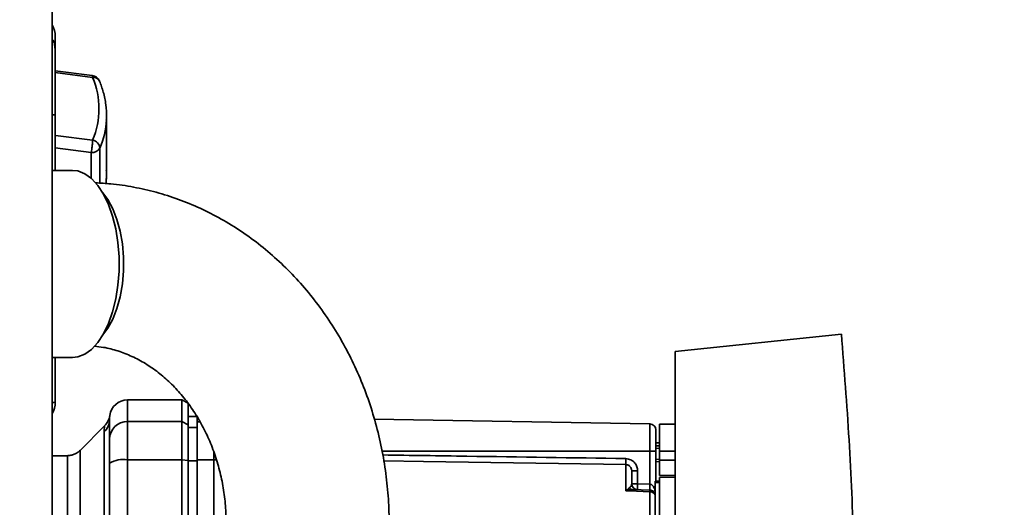
# Paper-space layout 'Blatt2' of a CAD drawing. Units: millimetres. Extents: x 0 to 5940, y 0 to 4200.
# Drawn here: x 3581 to 3744, y 2023 to 2103 of the extents above; entities that cross this region are included whole.
import ezdxf

# ---------------------------------------------------------------- set-up
doc = ezdxf.new("R2010")
doc.units = ezdxf.units.MM
doc.layers.add('1', color=7, linetype='Continuous')
doc.styles.add('SLDTEXTSTYLE0', font='TXT', dxfattribs={"width": 0.605})
doc.dimstyles.new('SLDDIMSTYLE0', dxfattribs={"dimtxt": 35, "dimasz": 25, "dimexe": 0, "dimexo": 0.0625, "dimgap": 8.75, "dimtad": 1, "dimdec": 1, "dimrnd": 1e-09, "dimzin": 4, "dimdsep": 46, "dimtxsty": 'SLDTEXTSTYLE0', "dimsah": 1, "dimcen": 0.09, "dimadec": 0, "dimazin": 1, "dimtfac": 1, "dimtdec": 1, "dimtofl": 0, "dimtmove": 0, "dimatfit": 3, "dimfxl": 1, "dimfrac": 2, "dimtolj": 1, "dimtzin": 12, "dimarcsym": 0})

# ---------------------------------------------------------------- blocks, each defined once
blk = doc.blocks.new('_D_5')
at = {"layer": '1', "ltscale": 10}
for p, q in [((3827.15, 3311.88), (3191, 3311.88)), ((3201, 3311.88), (3201, 1501.88)), ((3691, 1501.88), (3191, 1501.88))]:
    blk.add_line(p, q, dxfattribs=at)
for points in [[(3201, 3311.88), (3197, 3286.88), (3205, 3286.88)], [(3201, 1501.88), (3205, 1526.88), (3197, 1526.88)]]:
    blk.add_solid(points, dxfattribs=at)
at = {"layer": '1', "ltscale": 10, "insert": (3155.88, 2314.65), "char_height": 35, "attachment_point": 1, "rotation": 90, "style": 'SLDTEXTSTYLE0'}
blk.add_mtext('ca. 1800', dxfattribs=at)
blk = doc.blocks.new('_D_6')
at = {"layer": '1', "ltscale": 10}
for p, q in [((3730.57, 3595.88), (3087.01, 3595.88)), ((3097.01, 1501.88), (3097.01, 3595.88)), ((3731, 1501.88), (3087.01, 1501.88))]:
    blk.add_line(p, q, dxfattribs=at)
for points in [[(3097.01, 3595.88), (3093.01, 3570.88), (3101.01, 3570.88)], [(3097.01, 1501.88), (3101.01, 1526.88), (3093.01, 1526.88)]]:
    blk.add_solid(points, dxfattribs=at)
at = {"layer": '1', "ltscale": 10, "insert": (3051.9, 2456.65), "char_height": 35, "attachment_point": 1, "rotation": 90, "style": 'SLDTEXTSTYLE0'}
blk.add_mtext('ca. 2100', dxfattribs=at)

psp = doc.layouts.new('Blatt2')

# ---------------------------------------------------------------- linework, layer by layer
at = {"color": 7, "linetype": 'Continuous', "lineweight": 35, "ltscale": 10}
for p, q in [((3586.5, 2323.88), (3586.5, 1818.88)), ((3587, 2098.26), (3587, 2100.53)), ((3593.14, 2094.09), (3587, 2094.88)), ((3593.2, 2093.78), (3587, 2094.58)), ((3587, 2078.38), (3587, 2087.56)), ((3595.48, 2086.73), (3595.5, 2087.46)), ((3595.5, 2077.74), (3595.5, 2087.46)), ((3587.03, 2084.18), (3593.2, 2083.41)), ((3587, 2082.11), (3592.95, 2081.35)), ((3592.95, 2081.35), (3592.95, 2077.09)), ((3594.4, 2076.26), (3594.4, 2082.07)), ((3589.85, 2078.38), (3586.5, 2078.38)), ((3717.24, 2051.28), (3689.7, 2048.39)), ((3586.5, 2047.38), (3589.85, 2047.38)), ((3587, 2040.01), (3587, 2047.38)), ((3689.7, 2048.39), (3689.7, 1940.38)), ((3608, 2040.38), (3599, 2040.38)), ((3599, 2036.8), (3599, 2040.38)), ((3609, 2039.81), (3608, 2040.38)), ((3608, 2036.8), (3608, 2040.38)), ((3609, 2036.24), (3609, 2039.81)), ((3610.5, 2037.66), (3609, 2037.63)), ((3610.5, 2037.65), (3609, 2037.63)), ((3610.5, 2036.76), (3610.5, 2037.71)), ((3595.18, 2036.06), (3591.13, 2032.01)), ((3599, 2030.46), (3599, 2036.8)), ((3599, 2036.8), (3608, 2036.8)), ((3608, 2030.46), (3608, 2036.8)), ((3608, 2036.8), (3609, 2036.24)), ((3609, 2030.35), (3609, 2036.24)), ((3610.5, 2035.82), (3609, 2035.8)), ((3610.5, 2030.45), (3610.5, 2036.76)), ((3610.5, 2036.76), (3611, 2036.76)), ((3685.52, 2036.4), (3639.85, 2037.2)), ((3685.52, 2036.4), (3685.52, 2031.88)), ((3689.7, 2036.38), (3687.1, 2036.34)), ((3687.1, 2031.89), (3687.1, 2036.34)), ((3595.12, 2001.73), (3595.12, 2035.09)), ((3687.1, 2033.26), (3686.5, 2033.25)), ((3687.1, 2032.76), (3686.5, 2032.73)), ((3686.5, 2032.76), (3687.1, 2032.76)), ((3687.1, 2032.37), (3686.5, 2032.35)), ((3589.01, 2031.13), (3586.5, 2031.13)), ((3613.25, 2030.46), (3613.25, 2031.88)), ((3685.52, 2031.88), (3641.14, 2031.88)), ((3685.52, 2031.88), (3685.52, 2026.42)), ((3686.5, 2031.88), (3685.52, 2031.88)), ((3686.5, 2031.88), (3686.5, 2026.89)), ((3687.1, 2031.89), (3687.1, 2030.39)), ((3687.1, 2031.89), (3689.7, 2031.89)), ((3608, 2030.46), (3599, 2030.46)), ((3599, 1955.31), (3599, 2030.46)), ((3608, 1955.31), (3608, 2030.46)), ((3609, 2030.35), (3608, 2030.46)), ((3609, 1955.42), (3609, 2030.35)), ((3610.5, 2030.27), (3609, 2030.26)), ((3613.25, 2030.46), (3610.5, 2030.45)), ((3613.25, 1998.49), (3613.25, 2030.46)), ((3613.69, 2030.46), (3613.25, 2030.46)), ((3681.52, 2025.3), (3681.52, 2029.66)), ((3686.5, 2030.54), (3687.1, 2030.53)), ((3686.5, 2030.16), (3687.1, 2030.14)), ((3686.5, 2030.16), (3687.1, 2030.14)), ((3687.1, 2027.84), (3687.1, 2030.39)), ((3689.7, 2030.39), (3687.1, 2030.39)), ((3683.48, 2028.64), (3682.5, 2028.64)), ((3683.48, 2028.64), (3683.48, 2026.49)), ((3687.1, 2027.84), (3689.7, 2027.88)), ((3689.7, 2027.58), (3687.1, 2027.54)), ((3687.1, 1963.88), (3687.1, 2027.54)), ((3682.5, 2026.49), (3683.48, 2026.49)), ((3683.48, 2026.49), (3685.52, 2026.42)), ((3686.4, 2026.89), (3687.1, 2026.89)), ((3686.4, 2026.89), (3686.4, 2026.7)), ((3686.4, 1962.6), (3686.4, 2026.7)), ((3687.1, 2026.7), (3686.4, 2026.7)), ((3681.55, 2025.34), (3682.09, 2025.8)), ((3685.54, 2025.42), (3682.64, 2025.52)), ((3685.52, 2025.16), (3685.52, 2018.38))]:
    psp.add_line(p, q, dxfattribs=at)
at = {"color": 7, "linetype": 'Continuous', "lineweight": 35, "ltscale": 10, "flags": 128}
for points in [[(3589.85, 2078.38), (3590.74, 2078.28), (3591.9, 2077.83), (3593.02, 2077.03), (3594.06, 2075.9), (3595, 2074.46), (3595.83, 2072.75), (3596.51, 2070.81), (3597.04, 2068.68), (3597.39, 2066.42), (3597.57, 2064.07), (3597.57, 2061.7), (3597.39, 2059.35), (3597.04, 2057.09), (3596.51, 2054.96), (3595.83, 2053.02), (3595, 2051.31), (3594.06, 2049.87), (3593.02, 2048.74), (3591.9, 2047.94), (3590.74, 2047.49), (3589.85, 2047.38)], [(3595.5, 2077.74), (3595.43, 2076.38), (3595.41, 2076.2)], [(3594.9, 2051.13), (3595.73, 2052.23), (3596.55, 2053.74), (3597.23, 2055.5), (3597.76, 2057.46), (3598.12, 2059.57), (3598.31, 2061.77), (3598.31, 2064), (3598.12, 2066.2), (3597.76, 2068.31), (3597.23, 2070.27), (3596.55, 2072.03), (3595.73, 2073.54), (3594.9, 2074.64)], [(3681.52, 2029.66), (3648, 2030.17), (3641.44, 2030.27)], [(3685.52, 2025.16), (3683.28, 2025.24), (3681.52, 2025.3)]]:
    psp.add_lwpolyline(points, dxfattribs=at)
at = {"color": 7, "linetype": 'Continuous', "lineweight": 35, "ltscale": 100}
for centre, radius, start, end in [((3583, 2100.53), 4, 0, 28.955), ((3592.95, 2092.6), 1.5, 22.5655, 82.5371), ((3593.33, 2092.65), 1.14, 27.8762, 96.4294), ((3580.98, 2088.59), 13.27, 337.0061, 22.9939), ((3581.43, 2087.53), 14.08, 337.1574, 356.7166), ((3592.84, 2081.88), 1.57, 6.9387, 76.7529), ((3593.1, 2082.88), 1.54, 264.5538, 327.9906), ((3583, 2040.01), 4, 331.045, 0), ((3586.51, 2041.24), 1.32, 269.4521, 291.6141), ((3599, 2037.38), 3, 90, 172.3872), ((3593.1, 2037.17), 2.91, 314.2319, 359.89), ((3598.97, 2033.83), 2.97, 89.4841, 179.4747), ((3685.5, 2035.4), 1, 0, 89), ((3598.28, 2026.06), 4.45, 80.655, 120.7423), ((3700.98, 2030.16), 19.47, 178.5446, 181.4554), ((3683.5, 2026.49), 1, 180, 268), ((3697.8, 2025.74), 14.34, 177.0022, 180.9975), ((3699.84, 2025.67), 14.34, 177.0022, 180.9975), ((3692.7, 2025.92), 7.19, 176.0129, 183.9871), ((3681.89, 2026.12), 0.86, 246.397, 248.4198), ((3685.53, 2024.14), 1.02, 31.2247, 90.6508)]:
    psp.add_arc(centre, radius, start, end, dxfattribs=at)
at = {"color": 7, "linetype": 'Continuous', "lineweight": 35, "ltscale": 10}
for points, knots in [([(3587, 2098.26), (3586.98, 2098.55), (3586.93, 2099.11), (3586.76, 2099.75), (3586.55, 2100.03), (3586.5, 2100.1)], [0, 0, 0, 0, 0.456288, 0.875987, 1, 1, 1, 1]), ([(3587, 2087.56), (3587, 2088.78), (3587, 2091.3), (3587, 2094.63), (3587, 2097.19), (3587, 2097.91), (3587, 2098.26)], [0, 0, 0, 0, 0.242656, 0.5, 0.757344, 1, 1, 1, 1]), ([(3593.2, 2093.78), (3593.2, 2093.88), (3593.19, 2094.06), (3593.16, 2094.06), (3593.14, 2094.07)], [0, 0, 0, 0, 0.568609, 1, 1, 1, 1]), ([(3595.45, 2086.68), (3595.47, 2086.83), (3595.56, 2087.68), (3595.42, 2089.25), (3595.05, 2091.28), (3594.56, 2092.57), (3594.34, 2093.18)], [0, 0, 0, 0, 0.066933, 0.390017, 0.712749, 1, 1, 1, 1]), ([(3586.5, 2087.59), (3586.57, 2087.59), (3586.77, 2087.58), (3586.95, 2087.57), (3586.98, 2087.56), (3587, 2087.56)], [0, 0, 0, 0, 0.209156, 0.604578, 1, 1, 1, 1]), ([(3592.95, 2081.35), (3592.98, 2081.51), (3593.05, 2081.83), (3593.13, 2082.41), (3593.19, 2082.98), (3593.2, 2083.27), (3593.2, 2083.41)], [0, 0, 0, 0, 0.25016, 0.500006, 0.758662, 1, 1, 1, 1]), ([(3595.38, 2076.2), (3595.43, 2076.58), (3595.53, 2077.3), (3595.48, 2078.03), (3595.45, 2078.37)], [0, 0, 0, 0, 0.5214776, 1, 1, 1, 1]), ([(3642.32, 2019.88), (3642.31, 2020.71), (3642.28, 2022.95), (3642.01, 2026.6), (3641.41, 2030.82), (3640.53, 2034.98), (3639.37, 2039.05), (3637.94, 2043.02), (3636.24, 2046.86), (3634.28, 2050.54), (3632.08, 2054.05), (3629.64, 2057.37), (3626.99, 2060.47), (3624.13, 2063.33), (3621.08, 2065.95), (3617.87, 2068.3), (3614.51, 2070.37), (3611.02, 2072.15), (3607.43, 2073.63), (3603.75, 2074.8), (3600, 2075.65), (3596.64, 2076.16), (3594.53, 2076.27), (3593.69, 2076.31)], [0, 0, 0, 0, 0.028885, 0.078842, 0.128821, 0.178807, 0.228792, 0.278764, 0.32871, 0.378615, 0.428462, 0.47823, 0.527898, 0.577446, 0.626853, 0.676102, 0.725182, 0.774085, 0.822813, 0.871374, 0.919783, 0.968065, 1, 1, 1, 1]), ([(3717.24, 2051.28), (3717.7, 2045.43), (3718.61, 2033.75), (3719.08, 2022.03), (3719.31, 2016.18)], [0, 0, 0, 0, 0.500125, 1, 1, 1, 1]), ([(3593.51, 2049.25), (3594, 2049.2), (3595.3, 2049.08), (3597.38, 2048.52), (3599.71, 2047.63), (3601.95, 2046.43), (3604.07, 2044.97), (3606.06, 2043.25), (3607.9, 2041.3), (3609.57, 2039.12), (3611.05, 2036.76), (3612.34, 2034.21), (3613.41, 2031.52), (3614.26, 2028.71), (3614.87, 2025.81), (3615.25, 2022.85), (3615.3, 2020.87), (3615.32, 2019.88)], [0, 0, 0, 0, 0.045384, 0.119851, 0.19318, 0.265042, 0.335435, 0.40454, 0.472604, 0.539868, 0.606539, 0.672781, 0.738719, 0.804445, 0.870025, 0.935501, 1, 1, 1, 1]), ([(3596.03, 2037.78), (3595.96, 2037.46), (3595.81, 2036.82), (3595.39, 2036.31), (3595.18, 2036.06)], [0, 0, 0, 0, 0.499986, 1, 1, 1, 1]), ([(3596, 2037.16), (3596.02, 2037.58), (3596.04, 2037.99), (3596.03, 2037.78), (3596.03, 2037.78)], [0, 0, 0, 0, 0.999964, 1, 1, 1, 1]), ([(3595.12, 2035.09), (3595.13, 2035.26), (3595.13, 2035.64), (3595.17, 2035.99), (3595.17, 2036.04), (3595.18, 2036.06)], [0, 0, 0, 0, 0.297689, 0.676189, 1, 1, 1, 1]), ([(3596, 2037.16), (3596, 2036.81), (3596, 2036.18), (3596, 2034.57), (3596, 2033.86)], [0, 0, 0, 0, 0.559975, 1, 1, 1, 1]), ([(3596, 2029.89), (3596, 2030.42), (3596, 2031.5), (3596, 2033.09), (3596, 2033.57), (3596, 2033.86)], [0, 0, 0, 0, 0.278154, 0.570521, 1, 1, 1, 1]), ([(3591.13, 2032.01), (3590.98, 2031.88), (3590.69, 2031.62), (3590.16, 2031.35), (3589.6, 2031.17), (3589.2, 2031.15), (3589.01, 2031.13)], [0, 0, 0, 0, 0.2475749, 0.5000001, 0.7524252, 1, 1, 1, 1]), ([(3589.01, 2008.25), (3589.01, 2009.52), (3589.01, 2012.31), (3589.01, 2016.23), (3589.01, 2020.01), (3589.01, 2023.32), (3589.01, 2026.1), (3589.01, 2028.33), (3589.01, 2029.93), (3589.01, 2030.95), (3589.01, 2031.07), (3589.01, 2031.13)], [0, 0, 0, 0, 0.094901, 0.208042, 0.321182, 0.434322, 0.547463, 0.660603, 0.773744, 0.886884, 1, 1, 1, 1]), ([(3641.27, 2031.25), (3645.91, 2031.19), (3659.33, 2030.99), (3672.74, 2030.79), (3681.52, 2030.65)], [0, 0, 0, 0, 0.345879, 1, 1, 1, 1]), ([(3596, 2002.17), (3596, 2007.38), (3596, 2016.68), (3596, 2025.85), (3596, 2029.89)], [0, 0, 0, 0, 0.559986, 1, 1, 1, 1]), ([(3609, 2030.26), (3609, 2028.17), (3609, 2024.43), (3609, 2020.67), (3609, 2019.01)], [0, 0, 0, 0, 0.5599959, 1, 1, 1, 1]), ([(3610.5, 2030.45), (3610.5, 2026.48), (3610.5, 2018.52), (3610.5, 2007.3), (3610.5, 1996.88), (3610.5, 1990.51), (3610.5, 1987.32)], [0, 0, 0, 0, 0.278926, 0.558953, 0.779423, 1, 1, 1, 1]), ([(3681.52, 2030.65), (3681.81, 2030.61), (3682.39, 2030.53), (3683.03, 2029.98), (3683.42, 2029.32), (3683.46, 2028.87), (3683.48, 2028.64)], [0, 0, 0, 0, 0.279499, 0.559094, 0.779484, 1, 1, 1, 1]), ([(3682.5, 2028.64), (3682.49, 2028.77), (3682.46, 2029.03), (3682.27, 2029.32), (3682.07, 2029.49), (3681.9, 2029.59), (3681.71, 2029.65), (3681.58, 2029.66), (3681.52, 2029.66)], [0, 0, 0, 0, 0.253529, 0.504105, 0.631326, 0.756153, 0.878923, 1, 1, 1, 1]), ([(3682.5, 2026.49), (3682.5, 2027.01), (3682.5, 2027.94), (3682.5, 2028.42), (3682.5, 2028.64)], [0, 0, 0, 0, 0.559938, 1, 1, 1, 1]), ([(3682.09, 2025.8), (3682.18, 2025.87), (3682.38, 2026.02), (3682.48, 2026.25), (3682.49, 2026.41), (3682.5, 2026.49)], [0, 0, 0, 0, 0.290827, 0.63693, 1, 1, 1, 1]), ([(3685.54, 2026.42), (3685.53, 2026.42), (3685.53, 2026.42), (3685.52, 2026.42), (3685.52, 2026.42)], [0, 0, 0, 0, 0.559999, 1, 1, 1, 1]), ([(3685.54, 2026.42), (3685.59, 2026.41), (3685.69, 2026.39), (3685.9, 2026.28), (3686.21, 2025.93), (3686.32, 2025.56), (3686.4, 2025.29)], [0, 0, 0, 0, 0.095276, 0.201226, 0.438203, 1, 1, 1, 1]), ([(3681.52, 2025.3), (3681.52, 2025.31), (3681.53, 2025.32), (3681.54, 2025.33), (3681.55, 2025.34)], [0, 0, 0, 0, 0.560003, 1, 1, 1, 1]), ([(3681.58, 2025.32), (3681.57, 2025.32), (3681.55, 2025.31), (3681.53, 2025.3), (3681.52, 2025.3), (3681.52, 2025.3)], [0, 0, 0, 0, 0.501038, 0.938166, 1, 1, 1, 1]), ([(3682.64, 2025.52), (3682.47, 2025.51), (3682.24, 2025.51), (3681.88, 2025.43), (3681.69, 2025.36), (3681.58, 2025.32)], [0, 0, 0, 0, 0.495575, 0.669863, 1, 1, 1, 1]), ([(3685.54, 2025.42), (3685.53, 2025.41), (3685.53, 2025.38), (3685.52, 2025.23), (3685.52, 2025.16)], [0, 0, 0, 0, 0.50004, 1, 1, 1, 1])]:
    psp.add_open_spline(points, degree=3, knots=knots, dxfattribs=at)
for points in [[(3686.5, 2035.4), (3686.5, 2035.35), (3686.5, 2035.24), (3686.5, 2034.43), (3686.5, 2033.27), (3686.5, 2032.35), (3686.5, 2031.88)], [(3591.13, 1992.88), (3591.13, 1994.59), (3591.13, 1998.01), (3591.13, 2003.04), (3591.13, 2007.9), (3591.13, 2012.51), (3591.13, 2016.77), (3591.13, 2020.63), (3591.13, 2024.02), (3591.13, 2026.87), (3591.13, 2029.14), (3591.13, 2030.78), (3591.13, 2031.82), (3591.13, 2031.95), (3591.13, 2032.01)], [(3682.09, 2025.8), (3682.17, 2025.72), (3682.33, 2025.57), (3682.53, 2025.54), (3682.64, 2025.52)], [(3685.54, 2025.42), (3685.63, 2025.41), (3685.81, 2025.39), (3686.05, 2025.27), (3686.26, 2025.09), (3686.35, 2024.93), (3686.4, 2024.86)]]:
    psp.add_open_spline(points, degree=3, dxfattribs=at)

# ---------------------------------------------------------------- dimensions: what is measured, and where the dimension line sits
at = {"layer": '1', "ltscale": 10}
for base, p1, p2, picture, middle in [((3097.01, 3595.88), (3741, 1501.88), (3740.57, 3595.88), '_D_6', (3097.01, 2548.88)), ((3201, 1501.88), (3837.15, 3311.88), (3701, 1501.88), '_D_5', (3201, 2406.88))]:
    dim = psp.add_linear_dim(base=base, p1=p1, p2=p2, angle=90, dimstyle='SLDDIMSTYLE0', dxfattribs=at)
    dim.commit()
    dim.dimension.update_dxf_attribs({"geometry": picture, "text_midpoint": middle, "dimtype": 160})

doc.saveas('drawing.dxf')
